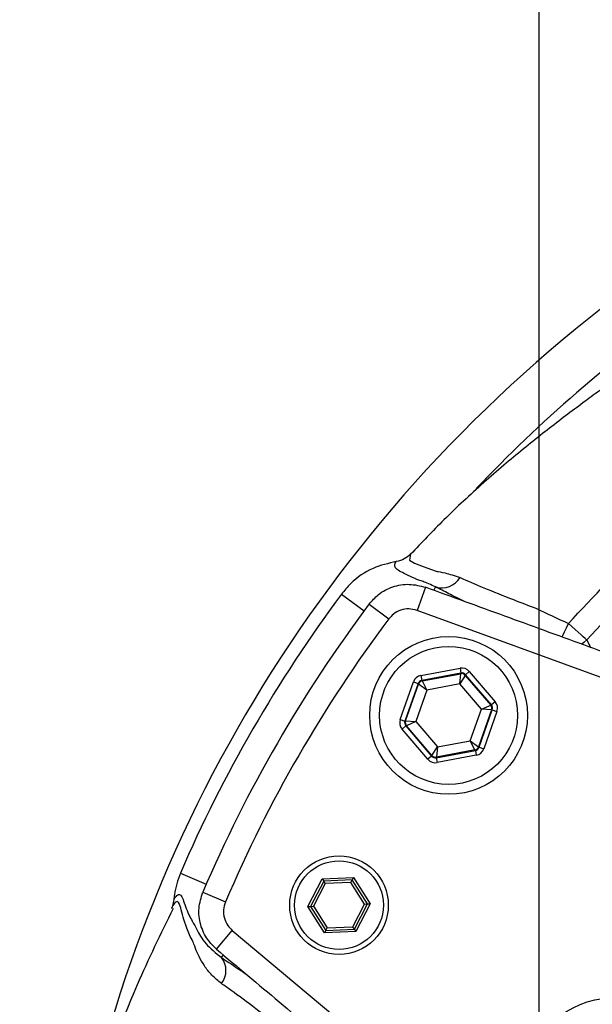
# Model space of a CAD drawing. Extents: x 0 to 9200, y 0 to 5940.
# Drawn here: x 6716 to 6774, y 1530 to 1630 of the extents above; entities that cross this region are included whole.
import ezdxf

# ---------------------------------------------------------------- set-up
doc = ezdxf.new("R2010")
doc.units = 0
doc.header["$LTSCALE"] = 5
doc.header["$MEASUREMENT"] = 0
doc.linetypes.add('GEN7', pattern=[15, 10, -2.5, 0, -2.5])
doc.layers.get('0').update_dxf_attribs({"linetype": 'CONTINUOUS'})
doc.layers.add('7', color=4, linetype='GEN7')
doc.styles.add('ISO', font='GENISO.SHX')
doc.dimstyles.new('GEN-ISO', dxfattribs={"dimtxt": 50, "dimasz": 50, "dimexe": 40, "dimexo": 1, "dimgap": 30, "dimtad": 0, "dimtih": 1, "dimtoh": 1, "dimdec": 1, "dimdsep": 46, "dimtxsty": 'ISO', "dimcen": 2, "dimclrd": 256, "dimclre": 256, "dimclrt": 2, "dimadec": 0, "dimazin": 0, "dimtp": 0.1, "dimtm": 0.1, "dimtfac": 0.05, "dimtdec": 1, "dimtix": 1, "dimtmove": 2, "dimatfit": 3, "dimfxl": 0, "dimtolj": 1, "dimarcsym": 0})

# ---------------------------------------------------------------- blocks, each defined once
blk = doc.blocks.new('*D25')
at = {"color": 3}
for p, q in [((6768.94, 1487.653), (6768.94, 1818.588)), ((6959.44, 1487.653), (6959.44, 1818.588)), ((6803.94, 1793.588), (6924.44, 1793.588))]:
    blk.add_line(p, q, dxfattribs=at)
for points in [[(6803.94, 1799.421), (6803.94, 1787.754), (6768.94, 1793.588)], [(6924.44, 1799.421), (6924.44, 1787.754), (6959.44, 1793.588)]]:
    blk.add_solid(points, dxfattribs=at)
at = {"color": 2, "insert": (6864.19, 1849.26), "char_height": 50, "attachment_point": 5, "style": 'ISO'}
blk.add_mtext('\\A1;7.5', dxfattribs=at)

msp = doc.modelspace()

# ---------------------------------------------------------------- linework, layer by layer
at = {"color": 7, "linetype": 'Continuous'}
for p, q in [((6757.404, 1572.779), (6756.549, 1570.43)), ((6758.421, 1572.814), (6758.26, 1572.468)), ((6748.883, 1572.092), (6751.181, 1570.389)), ((6751.701, 1571.081), (6753.698, 1569.583)), ((6788.7, 1558.728), (6756.549, 1570.43)), ((6756.942, 1563.829), (6760.905, 1564.569)), ((6756.942, 1563.829), (6757.034, 1563.337)), ((6760.997, 1564.078), (6757.034, 1563.337)), ((6757.08, 1563.283), (6760.973, 1564.011)), ((6760.873, 1562.975), (6760.973, 1564.011)), ((6761.445, 1563.845), (6760.873, 1562.975)), ((6760.905, 1564.569), (6760.997, 1564.078)), ((6760.973, 1564.011), (6760.997, 1564.078)), ((6761.468, 1563.912), (6761.445, 1563.845)), ((6761.445, 1563.845), (6764.021, 1560.837)), ((6761.848, 1564.237), (6761.468, 1563.912)), ((6764.091, 1560.85), (6761.468, 1563.912)), ((6761.848, 1564.237), (6764.471, 1561.175)), ((6754.842, 1559.376), (6756.183, 1563.178)), ((6756.654, 1563.012), (6755.314, 1559.21)), ((6755.384, 1559.223), (6756.7, 1562.958)), ((6756.183, 1563.178), (6756.654, 1563.012)), ((6756.7, 1562.958), (6756.654, 1563.012)), ((6757.547, 1562.353), (6756.7, 1562.958)), ((6757.034, 1563.337), (6757.08, 1563.283)), ((6757.08, 1563.283), (6757.547, 1562.353)), ((6760.873, 1562.975), (6757.547, 1562.353)), ((6763.074, 1560.405), (6760.873, 1562.975)), ((6757.547, 1562.353), (6756.423, 1559.163)), ((6763.074, 1560.405), (6764.021, 1560.837)), ((6764.021, 1560.837), (6764.091, 1560.85)), ((6764.471, 1561.175), (6764.091, 1560.85)), ((6761.949, 1557.214), (6763.074, 1560.405)), ((6764.113, 1560.345), (6762.797, 1556.61)), ((6762.843, 1556.556), (6764.183, 1560.358)), ((6764.113, 1560.345), (6763.074, 1560.405)), ((6764.654, 1560.192), (6763.314, 1556.39)), ((6764.183, 1560.358), (6764.113, 1560.345)), ((6764.183, 1560.358), (6764.654, 1560.192)), ((6754.842, 1559.376), (6755.314, 1559.21)), ((6755.314, 1559.21), (6755.384, 1559.223)), ((6755.384, 1559.223), (6756.423, 1559.163)), ((6756.423, 1559.163), (6755.476, 1558.731)), ((6756.423, 1559.163), (6758.624, 1556.593)), ((6755.406, 1558.718), (6755.026, 1558.393)), ((6757.649, 1555.331), (6755.026, 1558.393)), ((6755.476, 1558.731), (6755.406, 1558.718)), ((6755.406, 1558.718), (6758.029, 1555.656)), ((6758.052, 1555.723), (6755.476, 1558.731)), ((6758.624, 1556.593), (6761.949, 1557.214)), ((6761.949, 1557.214), (6762.797, 1556.61)), ((6762.417, 1556.285), (6761.949, 1557.214)), ((6758.052, 1555.723), (6758.624, 1556.593)), ((6758.5, 1555.49), (6762.463, 1556.231)), ((6758.624, 1556.593), (6758.524, 1555.557)), ((6762.417, 1556.285), (6758.524, 1555.557)), ((6762.463, 1556.231), (6762.417, 1556.285)), ((6762.463, 1556.231), (6762.555, 1555.739)), ((6762.797, 1556.61), (6762.843, 1556.556)), ((6762.843, 1556.556), (6763.314, 1556.39)), ((6758.029, 1555.656), (6757.649, 1555.331)), ((6758.029, 1555.656), (6758.052, 1555.723)), ((6758.524, 1555.557), (6758.5, 1555.49)), ((6758.5, 1555.49), (6758.592, 1554.999)), ((6762.555, 1555.739), (6758.592, 1554.999)), ((6732.545, 1543.792), (6735.168, 1542.654)), ((6745.464, 1540.394), (6746.926, 1543.212)), ((6747.082, 1542.969), (6745.752, 1540.407)), ((6746.926, 1543.212), (6750.098, 1543.356)), ((6746.926, 1543.212), (6747.082, 1542.969)), ((6749.965, 1543.099), (6747.082, 1542.969)), ((6747.237, 1542.726), (6747.082, 1542.969)), ((6749.832, 1542.843), (6747.237, 1542.726)), ((6749.832, 1542.843), (6749.965, 1543.099)), ((6751.232, 1540.654), (6749.832, 1542.843)), ((6750.098, 1543.356), (6749.965, 1543.099)), ((6751.52, 1540.667), (6749.965, 1543.099)), ((6750.098, 1543.356), (6751.808, 1540.68)), ((6734.829, 1541.857), (6737.125, 1540.877)), ((6747.237, 1542.726), (6746.041, 1540.42)), ((6745.464, 1540.394), (6745.752, 1540.407)), ((6747.174, 1537.718), (6745.464, 1540.394)), ((6745.752, 1540.407), (6746.041, 1540.42)), ((6745.752, 1540.407), (6747.307, 1537.974)), ((6746.041, 1540.42), (6747.44, 1538.231)), ((6750.035, 1538.348), (6751.232, 1540.654)), ((6750.191, 1538.104), (6751.52, 1540.667)), ((6751.808, 1540.68), (6750.346, 1537.861)), ((6751.232, 1540.654), (6751.52, 1540.667)), ((6751.52, 1540.667), (6751.808, 1540.68)), ((6736.209, 1536.07), (6737.816, 1537.985)), ((6737.816, 1537.985), (6763.263, 1516.633)), ((6747.307, 1537.974), (6747.174, 1537.718)), ((6750.346, 1537.861), (6747.174, 1537.718)), ((6747.307, 1537.974), (6747.44, 1538.231)), ((6747.307, 1537.974), (6750.191, 1538.104)), ((6747.44, 1538.231), (6750.035, 1538.348)), ((6750.191, 1538.104), (6750.035, 1538.348)), ((6750.191, 1538.104), (6750.346, 1537.861)), ((6736.722, 1535.219), (6736.907, 1535.484))]:
    msp.add_line(p, q, dxfattribs=at)
for points in [[(6755.892, 1576.135), (6755.777, 1575.532), (6756.278, 1575.211), (6757.177, 1574.892), (6758.4, 1574.459), (6758.582, 1574.386), (6758.582, 1574.386), (6758.582, 1574.386)], [(6771.258, 1567.737), (6771.321, 1567.873), (6771.501, 1568.259), (6771.695, 1568.675), (6771.897, 1569.107)], [(6773.759, 1567.444), (6773.707, 1567.491), (6773.59, 1567.595), (6773.412, 1567.754), (6773.18, 1567.961), (6772.902, 1568.21), (6772.588, 1568.49), (6772.249, 1568.793), (6771.897, 1569.107)], [(6773.759, 1567.444), (6773.47, 1567.169), (6773.252, 1567.011)]]:
    msp.add_lwpolyline(points, dxfattribs=at)
for centre, radius in [((6759.748, 1559.784), 8), ((6759.748, 1559.784), 7), ((6748.636, 1540.537), 5), ((6748.636, 1540.537), 4.5), ((6776.191, 1523.104), 8)]:
    msp.add_circle(centre, radius, dxfattribs=at)
for centre, radius, start, end in [((6864.19, 1486.653), 144.895, 125.0627, 168.80198), ((6864.19, 1486.653), 139.895, 125.0627, 136.59507), ((6759.059, 1574.883), 2.166, 252.8688, 328.71127), ((6864.19, 1486.653), 143.511, 143.4628, 156.5372), ((6864.19, 1486.653), 140.652, 143.10997, 156.89003), ((6864.19, 1486.653), 138.152, 143.10997, 156.89003), ((6761.065, 1563.519), 0.5, 40.59444, 100.573), ((6757.172, 1562.792), 0.5, 100.59444, 160.573), ((6763.641, 1560.511), 0.5, 340.59444, 40.573), ((6755.855, 1559.057), 0.5, 160.59444, 220.573), ((6762.325, 1556.776), 0.5, 280.59444, 340.573), ((6758.432, 1556.049), 0.5, 220.59444, 280.573), ((6735.05, 1533.912), 2.122, 321.63914, 38.00942)]:
    msp.add_arc(centre, radius, start, end, dxfattribs=at)
for centre, major_axis, ratio, start_param, end_param in [((6757.126, 1562.846), (0.651, -0.76), 0.999797, 2.618082, 3.665103), ((6761.089, 1563.586), (-0.332, -0.943), 0.999797, 2.618082, 3.665103), ((6761.089, 1563.586), (0.166, 0.472), 0.999391, 5.759674, 6.806696), ((6757.126, 1562.846), (-0.325, 0.38), 0.999391, 5.759674, 6.806696), ((6763.711, 1560.524), (0.492, 0.092), 0.999391, 5.759674, 6.806696), ((6763.711, 1560.524), (-0.983, -0.184), 0.999797, 2.618082, 3.665103), ((6755.786, 1559.044), (0.983, 0.184), 0.999797, 2.618082, 3.665103), ((6755.786, 1559.044), (0.492, 0.092), 0.999391, 2.618082, 3.665103), ((6762.371, 1556.722), (-0.325, 0.38), 0.999391, 2.618082, 3.665103), ((6762.371, 1556.722), (-0.651, 0.76), 0.999797, 2.618082, 3.665103), ((6758.408, 1555.982), (0.332, 0.943), 0.999797, 2.618082, 3.665103), ((6758.408, 1555.982), (0.166, 0.472), 0.999391, 2.618082, 3.665103)]:
    msp.add_ellipse(centre, major_axis=major_axis, ratio=ratio, start_param=start_param, end_param=end_param, dxfattribs=at)
for points, knots in [([(6782.373, 1597.561), (6781.826, 1597.235), (6780.322, 1596.34), (6778.374, 1595.042), (6776.297, 1593.599), (6774.688, 1592.445), (6772.959, 1591.173), (6771.106, 1589.778), (6769.201, 1588.304), (6767.257, 1586.748), (6765.277, 1585.104), (6762.546, 1582.73), (6759.4, 1579.82), (6757.016, 1577.307), (6755.898, 1576.129)], [0, 0, 0, 0, 0.073807, 0.20289, 0.263317, 0.319916, 0.37363, 0.427464, 0.485243, 0.549007, 0.619088, 0.694724, 0.856899, 1, 1, 1, 1]), ([(6771.897, 1569.107), (6774.474, 1571.862), (6779.283, 1577.003), (6784.706, 1581.488), (6787.223, 1583.57)], [0, 0, 0, 0, 0.535923, 1, 1, 1, 1]), ([(6788.776, 1581.615), (6786.31, 1579.575), (6780.996, 1575.181), (6776.284, 1570.144), (6773.759, 1567.444)], [0, 0, 0, 0, 0.464076, 1, 1, 1, 1]), ([(6755.897, 1576.154), (6755.69, 1575.968), (6755.27, 1575.588), (6754.724, 1575.457), (6754.446, 1575.39)], [0, 0, 0, 0, 0.491477, 1, 1, 1, 1]), ([(6755.897, 1576.154), (6755.896, 1576.154), (6755.889, 1576.146), (6755.891, 1576.14), (6755.892, 1576.135)], [0, 0, 0, 0, 0.066049, 1, 1, 1, 1]), ([(6754.446, 1575.39), (6753.643, 1575.201), (6751.939, 1574.8), (6750.087, 1573.543), (6749.183, 1572.453), (6748.883, 1572.092)], [0, 0, 0, 0, 0.3736072, 0.7926505, 1, 1, 1, 1]), ([(6758.421, 1572.814), (6757.953, 1573.022), (6757.133, 1573.386), (6756.565, 1573.552), (6756.071, 1573.791), (6755.422, 1574.096), (6754.717, 1574.425), (6754.241, 1574.809), (6754.28, 1575.159), (6754.445, 1575.388), (6754.446, 1575.39)], [0, 0, 0, 0, 0.05516, 0.09651, 0.138022, 0.331367, 0.520919, 0.71046, 0.997405, 1, 1, 1, 1]), ([(6758.582, 1574.386), (6758.582, 1574.386), (6758.701, 1574.351), (6759.293, 1574.311), (6760.366, 1573.945), (6760.91, 1573.759)], [0, 0, 0, 0, 0.000011, 0.492248, 1, 1, 1, 1]), ([(6751.701, 1571.081), (6751.993, 1571.412), (6752.655, 1572.165), (6754.07, 1572.894), (6755.762, 1573.196), (6756.856, 1572.916), (6757.403, 1572.776)], [0, 0, 0, 0, 0.207146, 0.471306, 0.735698, 1, 1, 1, 1]), ([(6761.332, 1571.35), (6761.318, 1571.356), (6760.742, 1571.637), (6759.72, 1572.149), (6758.858, 1572.59), (6758.421, 1572.814)], [0, 0, 0, 0, 0.011881, 0.499035, 1, 1, 1, 1]), ([(6760.91, 1573.759), (6761.671, 1573.43), (6763.204, 1572.77), (6765.994, 1571.644), (6767.839, 1570.942), (6768.605, 1570.643), (6768.605, 1570.643)], [0, 0, 0, 0, 0.365678, 0.736321, 0.999994, 1, 1, 1, 1]), ([(6756.549, 1570.43), (6756.275, 1570.5), (6755.728, 1570.641), (6754.882, 1570.49), (6754.175, 1570.125), (6753.844, 1569.748), (6753.698, 1569.583)], [0, 0, 0, 0, 0.264339, 0.528688, 0.792816, 1, 1, 1, 1]), ([(6768.605, 1570.643), (6768.605, 1570.643), (6769.702, 1570.131), (6770.8, 1569.619), (6771.897, 1569.107)], [0, 0, 0, 0, 0.000016, 1, 1, 1, 1]), ([(6773.759, 1567.444), (6773.781, 1567.4), (6773.91, 1567.148), (6774.04, 1566.895), (6774.147, 1566.685)], [0, 0, 0, 0, 0.172924, 1, 1, 1, 1]), ([(6732.545, 1543.792), (6732.292, 1543.073), (6731.979, 1542.179), (6731.899, 1541.27), (6731.883, 1541.093)], [0, 0, 0, 0, 0.805239, 1, 1, 1, 1]), ([(6736.212, 1536.072), (6735.897, 1536.381), (6735.182, 1537.083), (6734.53, 1538.535), (6734.32, 1540.241), (6734.659, 1541.319), (6734.829, 1541.857)], [0, 0, 0, 0, 0.2071456, 0.4713056, 0.7356975, 1, 1, 1, 1]), ([(6731.883, 1541.093), (6731.853, 1540.88), (6731.81, 1540.577), (6731.683, 1540.295), (6731.646, 1540.211)], [0, 0, 0, 0, 0.702724, 1, 1, 1, 1]), ([(6733.821, 1536.844), (6733.821, 1536.844), (6733.568, 1537.307), (6733.002, 1538.569), (6732.643, 1540.108), (6732.366, 1540.913), (6732.069, 1540.94), (6731.806, 1540.558), (6731.674, 1540.273), (6731.666, 1540.256)], [0, 0, 0, 0, 0.000001, 0.183883, 0.501596, 0.661102, 0.821207, 0.989286, 1, 1, 1, 1]), ([(6731.883, 1541.093), (6731.899, 1541.12), (6732.036, 1541.358), (6732.295, 1541.656), (6732.59, 1541.618), (6732.891, 1540.986), (6733.212, 1539.959), (6733.688, 1539.001), (6733.926, 1538.632), (6734.227, 1538.059), (6734.92, 1536.684), (6736.143, 1535.689), (6736.722, 1535.219)], [0, 0, 0, 0, 0.017997, 0.158596, 0.28977, 0.421266, 0.685227, 0.783242, 0.832268, 0.881508, 0.944017, 1, 1, 1, 1]), ([(6737.125, 1540.877), (6737.04, 1540.608), (6736.87, 1540.069), (6736.975, 1539.216), (6737.301, 1538.49), (6737.659, 1538.139), (6737.816, 1537.985)], [0, 0, 0, 0, 0.2643387, 0.5286882, 0.792816, 1, 1, 1, 1]), ([(6731.802, 1540.192), (6730.55, 1537.626), (6727.309, 1530.983), (6723.376, 1519.865), (6719.889, 1507.201), (6717.608, 1494.746), (6716.396, 1482.633), (6716.187, 1470.949), (6716.862, 1459.776), (6718.285, 1449.179), (6720.334, 1439.207), (6722.894, 1429.892), (6725.857, 1421.255), (6729.319, 1412.824), (6733.251, 1404.71), (6737.599, 1397.018), (6742.018, 1390.172), (6746.55, 1383.91), (6752.358, 1376.665), (6759.858, 1368.555), (6767.501, 1361.287), (6772.484, 1357.453), (6774.078, 1356.227)], [0, 0, 0, 0, 0.041894, 0.10844, 0.172682, 0.234558, 0.29405, 0.351168, 0.405899, 0.458186, 0.507973, 0.555214, 0.599872, 0.641922, 0.688917, 0.73212, 0.771525, 0.808462, 0.84553, 0.907742, 0.970497, 1, 1, 1, 1]), ([(6736.714, 1532.595), (6736.37, 1532.874), (6735.682, 1533.433), (6734.706, 1534.711), (6734.087, 1536.077), (6733.878, 1536.721), (6733.821, 1536.844), (6733.821, 1536.844)], [0, 0, 0, 0, 0.18261, 0.365562, 0.746798, 0.999994, 1, 1, 1, 1]), ([(6736.722, 1535.219), (6737.365, 1534.792), (6738.154, 1534.27), (6739.061, 1533.651), (6739.228, 1533.536)], [0, 0, 0, 0, 0.815535, 1, 1, 1, 1]), ([(6742.688, 1528.119), (6742.688, 1528.119), (6741.851, 1528.765), (6740.124, 1530.101), (6738.103, 1531.598), (6737.035, 1532.364), (6736.714, 1532.595)], [0, 0, 0, 0, 0.000008, 0.397423, 0.818444, 1, 1, 1, 1])]:
    msp.add_open_spline(points, degree=3, knots=knots, dxfattribs=at)
for points in [[(6789.555, 1561.077), (6757.404, 1572.779)], [(6731.666, 1540.256), (6731.646, 1540.211)], [(6736.209, 1536.07), (6761.656, 1514.718)]]:
    msp.add_open_spline(points, degree=1, dxfattribs=at)
at = {"layer": '7'}
msp.add_circle((6864.19, 1486.653), 95.25, dxfattribs=at)

# ---------------------------------------------------------------- dimensions: what is measured, and where the dimension line sits
dim = msp.add_linear_dim(base=(6959.44, 1793.588), p1=(6768.94, 1486.653), p2=(6959.44, 1486.653), dimstyle='GEN-ISO', override={"dimasz": 35, "dimexe": 25, "dimtad": 1, "dimtih": 0, "dimtoh": 0, "dimlfac": 0.03937, "dimclrd": 3, "dimclre": 3, "dimadec": 2, "dimazin": 2, "dimlwd": 25, "dimlwe": 25})
dim.commit()
dim.dimension.update_dxf_attribs({"geometry": '*D25', "text_midpoint": (6864.19, 1849.26)})

doc.saveas('drawing.dxf')
